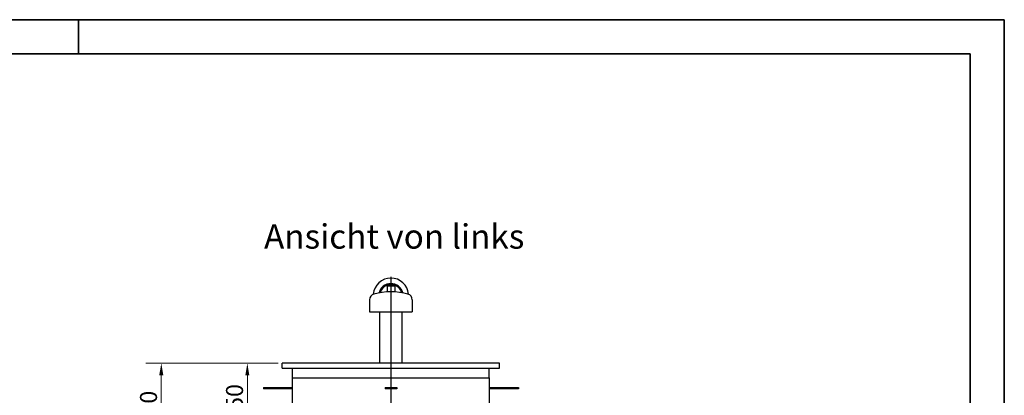
# Model space of a CAD drawing. Units: millimetres. Extents: x -5622 to 26917, y -810 to 8910.
# Drawn here: x 6390 to 8410, y 5170 to 5940 of the extents above; entities that cross this region are included whole.
import ezdxf

# ---------------------------------------------------------------- set-up
doc = ezdxf.new("R2010")
doc.units = ezdxf.units.MM
doc.header["$LTSCALE"] = 10
doc.layers.get('0').update_dxf_attribs({"lineweight": 25})
for name, color, linetype, lineweight in [('Bemaßung (ISO)', 7, 'Continuous', 18), ('Mittelpunktmarkierung (ISO)', 7, 'Continuous', 25), ('Rahmen (ISO)', 7, 'Continuous', 35), ('Sichtbar (ISO)', 7, 'Continuous', 25), ('Symbol (ISO)', 7, 'Continuous', 25)]:
    doc.layers.add(name, color=color, linetype=linetype, lineweight=lineweight)
doc.styles.add('Bezeichnungstext (DIN)', font='arial.ttf')
doc.styles.add('Dehoust-3', font='ARIALN.TTF')
doc.dimstyles.new('Dehoust', dxfattribs={"dimscale": 10, "dimtxt": 3.5, "dimasz": 2.5, "dimexe": 3.175, "dimexo": 0.8, "dimgap": 0.8, "dimtad": 1, "dimdec": 0, "dimrnd": 1e-08, "dimzin": 0, "dimtxsty": 'Dehoust-3', "dimcen": 0.09, "dimdle": 10, "dimclrd": 256, "dimclre": 256, "dimclrt": 256, "dimadec": 0, "dimazin": 0, "dimtfac": 1, "dimtmove": 0, "dimatfit": 3, "dimfxl": 1, "dimtolj": 1, "dimtzin": 0, "dimlwd": -1, "dimlwe": -1, "dimarcsym": 0})

# ---------------------------------------------------------------- blocks, each defined once
blk = doc.blocks.new('Ränder Dehoust Standardrahmen')
at = {"layer": 'Rahmen (ISO)'}
for p, q in [((841, 594), (0, 594)), ((651, 587), (651, 594)), ((834, 594), (841, 594)), ((841, 0), (841, 594)), ((20, 587), (834, 587)), ((834, 587), (834, 8))]:
    blk.add_line(p, q, dxfattribs=at)
blk = doc.blocks.new('*D149')
at = {"layer": 'Bemaßung (ISO)', "transparency": 16777216}
for p, q in [((6920.3, 5235.6), (6648.4, 5235.6)), ((6680.2, 4900.6), (6680.2, 5210.6)), ((7143.3, 4875.6), (6648.4, 4875.6))]:
    blk.add_line(p, q, dxfattribs=at)
for points in [[(6676, 5210.6), (6684.4, 5210.6), (6680.2, 5235.6)], [(6676, 4900.6), (6684.4, 4900.6), (6680.2, 4875.6)]]:
    blk.add_solid(points, dxfattribs=at)
at = {"layer": 'Defpoints', "color": 0, "transparency": 16777216}
for p in [(6680.2, 5235.6), (6928.3, 5235.6), (7151.3, 4875.6)]:
    blk.add_point(p, dxfattribs=at)
at = {"layer": 'Bemaßung (ISO)', "transparency": 16777216, "insert": (6636.5, 4966.3), "char_height": 35, "attachment_point": 1, "rotation": 90, "style": 'Dehoust-3'}
blk.add_mtext('\\A1; \\fArial Narrow|b0|i0;\\H35.0000;800-1000', dxfattribs=at)
blk = doc.blocks.new('*D150')
at = {"layer": 'Bemaßung (ISO)', "transparency": 16777216}
for p, q in [((6920.3, 5235.6), (6825, 5235.6)), ((6856.8, 5080.6), (6856.8, 5210.6)), ((6943.3, 5055.6), (6825, 5055.6))]:
    blk.add_line(p, q, dxfattribs=at)
for points in [[(6852.6, 5210.6), (6860.9, 5210.6), (6856.8, 5235.6)], [(6852.6, 5080.6), (6860.9, 5080.6), (6856.8, 5055.6)]]:
    blk.add_solid(points, dxfattribs=at)
at = {"layer": 'Defpoints', "color": 0, "transparency": 16777216}
for p in [(6856.8, 5235.6), (6928.3, 5235.6), (6951.3, 5055.6)]:
    blk.add_point(p, dxfattribs=at)
at = {"layer": 'Bemaßung (ISO)', "transparency": 16777216, "insert": (6813, 5113.3), "char_height": 35, "attachment_point": 1, "rotation": 90, "style": 'Dehoust-3'}
blk.add_mtext('\\A1;450', dxfattribs=at)

msp = doc.modelspace()

# ---------------------------------------------------------------- linework, layer by layer
at = {"layer": 'Mittelpunktmarkierung (ISO)', "linetype": 'Continuous'}
msp.add_line((7151.32, 5413.03), (7151.32, 3850.58), dxfattribs=at)
at = {"layer": 'Sichtbar (ISO)'}
for p, q in [((7143.42, 5394.38), (7159.22, 5394.38)), ((7143.42, 5394.38), (7143.42, 5381.74)), ((7147.52, 5394.95), (7144.59, 5394.38)), ((7155.12, 5396.86), (7147.52, 5396.86)), ((7147.52, 5394.64), (7147.52, 5396.86)), ((7155.12, 5394.64), (7155.12, 5396.86)), ((7155.12, 5394.95), (7158.05, 5394.38)), ((7159.22, 5394.38), (7159.22, 5381.74)), ((7107.5, 5365.66), (7107.5, 5341.18)), ((7195.14, 5365.66), (7195.14, 5341.18)), ((7107.5, 5341.18), (7195.14, 5341.18)), ((7128.46, 5235.58), (7128.46, 5341.18)), ((7174.18, 5235.58), (7174.18, 5341.18)), ((7374.32, 5235.58), (6928.32, 5235.58)), ((6928.32, 5225.58), (6928.32, 5235.58)), ((7374.32, 5225.58), (7374.32, 5235.58)), ((6928.32, 5225.58), (7374.32, 5225.58)), ((6949.32, 5205.58), (6949.32, 5225.58)), ((7353.32, 5205.58), (7353.32, 5225.58)), ((6949.32, 5205.58), (7353.32, 5205.58)), ((6949.72, 5055.58), (6949.72, 5205.58)), ((7352.92, 5205.58), (7352.92, 5055.58)), ((6889.72, 5185.58), (6889.72, 5183.18)), ((6889.72, 5185.58), (6949.72, 5185.58)), ((6949.72, 5183.18), (6889.72, 5183.18)), ((7139.32, 5185.58), (7139.32, 5183.18)), ((7139.32, 5185.58), (7163.32, 5185.58)), ((7163.32, 5183.18), (7139.32, 5183.18)), ((7163.32, 5185.58), (7163.32, 5183.18)), ((7352.92, 5185.58), (7412.92, 5185.58)), ((7412.92, 5183.18), (7352.92, 5183.18)), ((7412.92, 5185.58), (7412.92, 5183.18))]:
    msp.add_line(p, q, dxfattribs=at)
for centre, radius, start, end in [((7151.32, 5373.98), 36.2, 4.5962, 175.4038), ((7151.32, 5373.98), 25, 13.24529, 166.75471), ((7151.32, 5373.98), 22.86, 99.56865, 164.41225), ((7151.32, 5373.98), 22.86, 99.56865, 164.41225), ((7151.32, 5373.98), 22.86, 15.58775, 80.43135), ((7151.32, 5373.98), 22.86, 15.58775, 80.43135), ((7119.5, 5365.66), 12.01, 105.4461, 180), ((7151.32, 5250.52), 131.46, 74.5539, 105.4461), ((7183.13, 5365.66), 12.01, 0, 74.5539)]:
    msp.add_arc(centre, radius, start, end, dxfattribs=at)
for points, weights in [([(7147.52, 5394.64), (7149.74, 5394.95), (7151.32, 5394.95)], [1.06523659783, 1.13395516702, 1]), ([(7151.32, 5394.95), (7152.89, 5394.95), (7155.12, 5394.64)], [1, 1.13395516702, 1.06523659783])]:
    msp.add_rational_spline(points, weights, degree=2, dxfattribs=at)

# ---------------------------------------------------------------- block references
at = {"xscale": 10, "yscale": 10, "zscale": 10}
msp.add_blockref('Ränder Dehoust Standardrahmen', (0, 0), dxfattribs=at)

# ---------------------------------------------------------------- texts
at = {"layer": 'Symbol (ISO)', "insert": (6891.12, 5454.88), "char_height": 50, "attachment_point": 7, "style": 'Bezeichnungstext (DIN)'}
msp.add_mtext('Ansicht von links', dxfattribs=at)

# ---------------------------------------------------------------- dimensions: what is measured, and where the dimension line sits
at = {"layer": 'Bemaßung (ISO)'}
dim = msp.add_linear_dim(base=(6680.2, 5235.58), p1=(7151.32, 4875.58), p2=(6928.32, 5235.58), angle=90, text=' \\fArial Narrow|b0|i0;\\H35.0000;800-1000', dimstyle='Dehoust', override={"dimgap": 0.8, "dimdec": 0, "dimlfac": 2.5, "dimtol": 0, "dimlim": 0, "dimtp": 0, "dimtm": 0, "dimtdec": 2, "dimtofl": 0, "dimatfit": 1}, dxfattribs=at)
dim.commit()
dim.dimension.update_dxf_attribs({"geometry": '*D149', "text_midpoint": (6680.2, 5055.58), "dimtype": 160})
dim = msp.add_linear_dim(base=(6856.76, 5235.58), p1=(6951.32, 5055.58), p2=(6928.32, 5235.58), angle=270, dimstyle='Dehoust', override={"dimgap": 0.8, "dimdec": 0, "dimlfac": 2.5, "dimtol": 0, "dimlim": 0, "dimtp": 0, "dimtm": 0, "dimtdec": 2, "dimtofl": 0, "dimatfit": 1}, dxfattribs=at)
dim.commit()
dim.dimension.update_dxf_attribs({"geometry": '*D150', "text_midpoint": (6856.76, 5145.58), "dimtype": 160})

doc.saveas('drawing.dxf')
